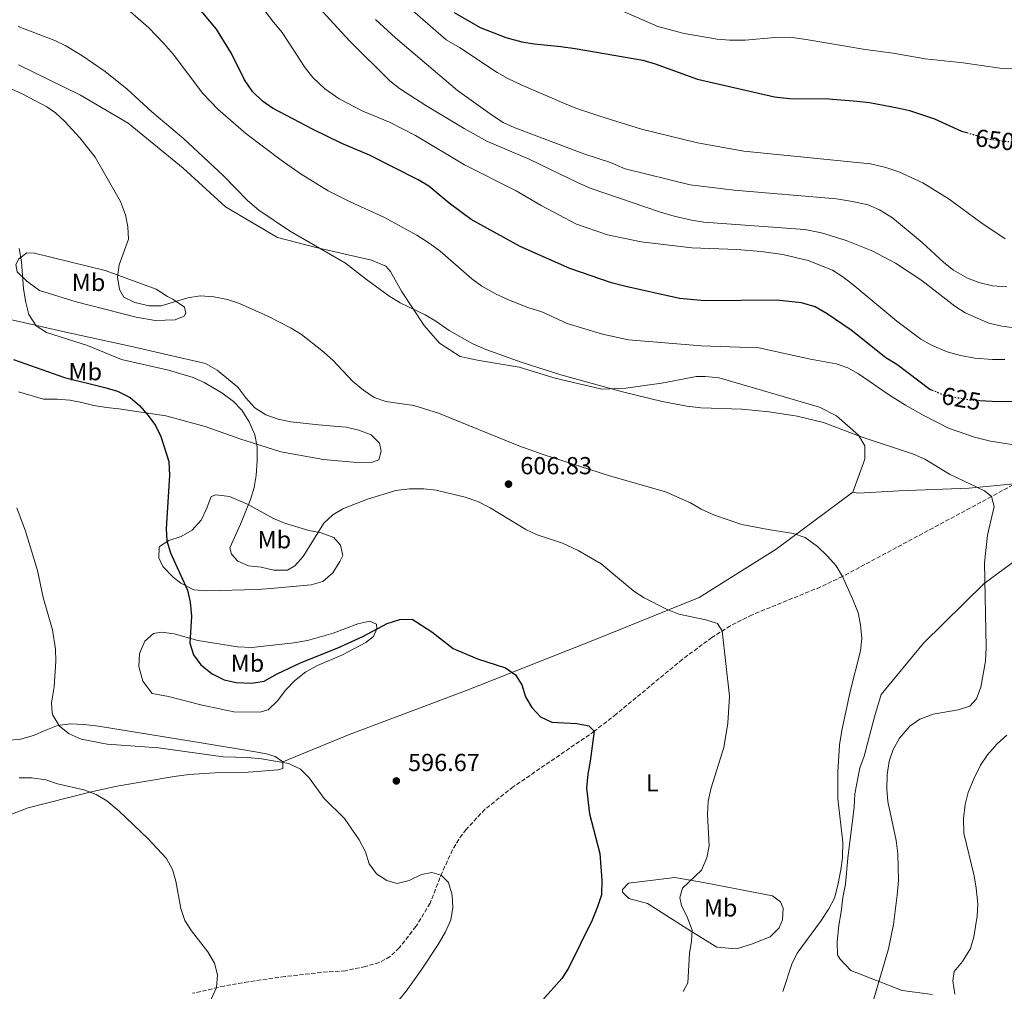
# Model space of a CAD drawing. Units: metres. Extents: x 611193 to 614652, y 4708501 to 4710876.
# Drawn here: x 613438 to 613838, y 4709940 to 4710334 of the extents above; entities that cross this region are included whole.
import ezdxf
from ezdxf.enums import TextEntityAlignment as Align

# ---------------------------------------------------------------- set-up
doc = ezdxf.new("R2010")
doc.units = ezdxf.units.M
doc.header["$MEASUREMENT"] = 0
doc.linetypes.add('DGN Style 3', pattern=[2.435891, 1.739922, -0.695969])
doc.linetypes.add('DGN Style 5', pattern=[1.217945, 0.521977, -0.695969])
for name, color, linetype, lineweight in [('Barranco lineal', 142, 'DGN Style 3', 13), ('Cota de curva de nivel directora', 7, 'Continuous', 0), ('Cota de punto acotado terreno', 7, 'Continuous', 0), ('Curva de nivel directora', 30, 'Continuous', 30), ('Curva de nivel directora no vista', 30, 'DGN Style 5', 30), ('Curva de nivel intermedia', 30, 'Continuous', 0), ('Etiqueta de uso rústico', 92, 'Continuous', 0), ('Línea de cambio de uso (parcela vista)', 92, 'Continuous', 0), ('Punto acotado terreno (símbolo)', 7, 'Continuous', 0)]:
    doc.layers.add(name, color=color, linetype=linetype, lineweight=lineweight)
doc.styles.add('Style-Arial', font='arial.ttf')

# ---------------------------------------------------------------- blocks, each defined once
blk = doc.blocks.new('5PATER')
at = {"layer": 'Punto acotado terreno (símbolo)', "linetype": 'Continuous', "lineweight": 0}
h = blk.add_hatch(color=51, dxfattribs=at)
edge = h.paths.add_edge_path()
edge.add_ellipse((0, 0), major_axis=(-0.11, -0.111), ratio=0.999422, start_angle=0, end_angle=360)

msp = doc.modelspace()

# ---------------------------------------------------------------- linework, layer by layer
at = {"layer": 'Barranco lineal', "color": 142, "linetype": 'DGN Style 3', "lineweight": 13}
msp.add_polyline3d([(613873.59, 4710162.94, 619.04), (613832.81, 4710140.62, 615), (613772.21, 4710108.15, 610), (613763.22, 4710103.85, 609.12), (613735.5, 4710092.6, 606.19), (613726.63, 4710088.09, 605.3), (613719.16, 4710083.35, 604.62), (613707.12, 4710074.45, 603.48), (613680.24, 4710052.16, 600.85), (613671.35, 4710045.22, 600), (613638.44, 4710022.69, 597.01), (613626.92, 4710013.55, 595.94), (613619.23, 4710005.37, 595.65), (613616.26, 4710001.32, 595.48), (613613.72, 4709997, 595.36), (613609.52, 4709987.89, 595.06), (613604.61, 4709975.37, 593.99), (613598.87, 4709965.86, 593.85), (613592.09, 4709957.22, 593.26), (613588.33, 4709953.65, 592.97), (613583.94, 4709951.27, 592.59), (613578.26, 4709949.66, 592.3), (613570.21, 4709947.94, 591.81), (613560.47, 4709947.25, 591.37), (613545.58, 4709945.57, 590.89), (613530.75, 4709943.47, 590.48), (613520.89, 4709941.72, 590.13), (613508.02, 4709938.75, 589.5)], dxfattribs=at)
at = {"layer": 'Curva de nivel directora', "color": 30, "linetype": 'Continuous', "lineweight": 30, "flags": 128}
for points, elevation in [([(613809.26, 4710183.55), (613807.74, 4710184.2), (613794.33, 4710194.25), (613789.85, 4710197.06), (613775.71, 4710208.24), (613766.04, 4710214.87), (613761.15, 4710217.7), (613755.51, 4710219.36), (613745.45, 4710220.45), (613716.33, 4710220.1), (613705.99, 4710221.15), (613684.11, 4710225.93), (613678.29, 4710227.48), (613661.42, 4710233.33), (613641.2, 4710242.31), (613621.33, 4710253.2), (613612.34, 4710259.88), (613604.03, 4710266.76), (613599.77, 4710269.4), (613579.92, 4710279.35), (613568.72, 4710284.08), (613557.06, 4710289.73), (613540.55, 4710298.41), (613536.47, 4710301.3), (613532.47, 4710305.2), (613529.16, 4710310.03), (613523.92, 4710320.63), (613517.8, 4710330.52), (613506.68, 4710344)], 625), ([(613614.45, 4710337.35), (613624.98, 4710331.28), (613635.46, 4710327.18), (613641.95, 4710325.43), (613646.87, 4710324.54), (613657.79, 4710323.52), (613663.6, 4710322.67), (613691.05, 4710317.92), (613696.14, 4710316.52), (613713.25, 4710310.24), (613744.62, 4710303.06), (613750.66, 4710302.44), (613766.68, 4710302.19), (613778.2, 4710301.33), (613783.17, 4710300.77), (613794.59, 4710298.64), (613799.46, 4710297.5), (613804.76, 4710295.81), (613809.66, 4710294.08), (613820.59, 4710289.16), (613822.77, 4710288.52)], 650), ([(613435.33, 4710196.29), (613456.08, 4710189.05), (613472.46, 4710184.98), (613477.56, 4710183.42), (613482.67, 4710180.95), (613486.43, 4710177.66), (613490.01, 4710173.61), (613492.97, 4710169.48), (613495.13, 4710164.97), (613498.48, 4710154.93), (613498.69, 4710149.14), (613497.31, 4710127.65), (613497.55, 4710122.65), (613499.06, 4710117.81), (613505.98, 4710102.56), (613507.13, 4710097.69), (613507.57, 4710092.06), (613506.98, 4710081), (613508.49, 4710076.3), (613511.39, 4710072.23), (613515.99, 4710068.62), (613520.95, 4710066.13), (613525.83, 4710065), (613532.21, 4710064.82), (613537.14, 4710065.66), (613542.5, 4710068.58), (613552.23, 4710073.24), (613566.78, 4710079.05), (613577.3, 4710083.72), (613587.2, 4710089.1), (613592.26, 4710090.62), (613597.28, 4710090.8), (613605.37, 4710085.71), (613613.98, 4710078.93), (613623.92, 4710074.62), (613635.3, 4710071.05), (613639.38, 4710068.16), (613641.91, 4710064.06), (613643.43, 4710059.19), (613646, 4710054.9), (613649.52, 4710051.11), (613654.03, 4710048.88), (613664.24, 4710048.4), (613669.15, 4710047.51), (613671.35, 4710045.22), (613669.69, 4710033.05), (613668.67, 4710027.78), (613668.2, 4710022.16), (613669.42, 4710011.66), (613673.62, 4709995.57), (613674.47, 4709984.78), (613674.22, 4709978.81), (613672.72, 4709973.94), (613670.53, 4709968.52), (613660.81, 4709948.99), (613658.09, 4709944.79), (613650.46, 4709936.17)], 600), ([(613847.4, 4710179.3), (613835.46, 4710179.15), (613828.06, 4710179.58)], 625)]:
    msp.add_lwpolyline(points, dxfattribs=dict(at, elevation=elevation))
at = {"layer": 'Curva de nivel directora no vista', "color": 30, "linetype": 'DGN Style 5', "lineweight": 30, "flags": 128}
for points, elevation in [([(613822.77, 4710288.52), (613831.8, 4710285.87), (613841.63, 4710284.67)], 650), ([(613828.06, 4710179.58), (613823.79, 4710179.82), (613813.72, 4710181.65), (613809.26, 4710183.55)], 625)]:
    msp.add_lwpolyline(points, dxfattribs=dict(at, elevation=elevation))
at = {"layer": 'Curva de nivel intermedia', "color": 30, "linetype": 'Continuous', "lineweight": 0, "flags": 128}
for points, elevation in [([(613433.02, 4710368.54), (613438.2, 4710367.08), (613455.75, 4710360.72), (613462.76, 4710357.09), (613467.34, 4710353.9), (613470.89, 4710350.31), (613478.49, 4710341.39), (613490.24, 4710331.06), (613496.38, 4710324.75), (613500.13, 4710320.36), (613512.26, 4710304.45), (613518.36, 4710298), (613529.68, 4710288.18), (613544.04, 4710277.39), (613552.24, 4710271.66), (613563.21, 4710264.87), (613572.16, 4710260.4), (613585.83, 4710254.23), (613599.16, 4710246.9), (613604.7, 4710243.32), (613608.69, 4710240.29), (613621.6, 4710229.05)], 620), ([(613838.36, 4710245.38), (613828.44, 4710251.94), (613815.62, 4710261.5), (613804.84, 4710268.16), (613795.18, 4710272.62), (613789.81, 4710274.4), (613783.57, 4710275.87), (613732.14, 4710280.93), (613713.28, 4710284.43), (613690.58, 4710289.95), (613673.64, 4710295.22), (613663.9, 4710298.46), (613659.26, 4710300.31), (613641.68, 4710308.01), (613636.27, 4710310.54), (613631.91, 4710312.99), (613616.54, 4710323.09), (613611.19, 4710326.18), (613581.51, 4710352.23)], 645), ([(613838.27, 4710196.3), (613833.27, 4710196.28), (613826.02, 4710196.92), (613820.23, 4710197.9), (613814.78, 4710199.42), (613808.37, 4710202.19), (613804.01, 4710204.62), (613794.26, 4710211.92), (613776.49, 4710226.84), (613772.41, 4710229.9), (613768.12, 4710232.6), (613758.3, 4710236.53), (613748.05, 4710238.99), (613739.24, 4710240.15), (613729.28, 4710240.98), (613711.03, 4710241.69), (613690.43, 4710244.19), (613676.77, 4710246.93), (613664.17, 4710251.26), (613649.77, 4710258.89), (613639.66, 4710264.89), (613618.55, 4710275.38), (613598.71, 4710287.38), (613588.06, 4710292.81), (613577.23, 4710297.31), (613567.7, 4710302.2), (613561.81, 4710306.3), (613556.95, 4710310.96), (613553.8, 4710314.83), (613544.52, 4710329.19), (613540.94, 4710333.42), (613530.55, 4710347.21)], 630), ([(613843.21, 4710209.01), (613836.99, 4710209.88), (613831.77, 4710211.11), (613822.07, 4710215.25), (613817.87, 4710217.97), (613804.53, 4710228.43), (613793.77, 4710235.5), (613784.6, 4710240.41), (613773.79, 4710244.71), (613763.75, 4710247.82), (613756.94, 4710249.22), (613715.83, 4710252.15), (613710.88, 4710252.89), (613703.85, 4710254.59), (613698.26, 4710256.17), (613670.1, 4710265.83), (613665.06, 4710268), (613644.88, 4710277.76), (613627.89, 4710284.97), (613618.49, 4710290.14), (613602.83, 4710299.5), (613592.15, 4710306.42), (613588.23, 4710309.51), (613571.92, 4710325.73), (613555.85, 4710343.27)], 635), ([(613873.72, 4710312.74), (613836.19, 4710314.78), (613821.33, 4710316.85), (613805.9, 4710318.51), (613792.87, 4710320.75), (613781.43, 4710322.29), (613757.53, 4710326.42), (613750.83, 4710327.27), (613744.7, 4710327.19), (613732.64, 4710326.06), (613726.3, 4710326.09), (613721.32, 4710326.51), (613707.92, 4710328.75), (613697.12, 4710331.59), (613681.99, 4710338.26)], 655), ([(613838.99, 4710225.9), (613833.26, 4710226.31), (613827.65, 4710227.64), (613822.98, 4710229.4), (613817.36, 4710232.67), (613813.42, 4710235.78), (613804.68, 4710243.92), (613792.51, 4710253.95), (613787.27, 4710257.17), (613782.68, 4710259.14), (613776.34, 4710260.55), (613769.83, 4710261.58), (613728.2, 4710265.13), (613710.35, 4710267.31), (613683.9, 4710273.84), (613677.93, 4710276.36), (613667.11, 4710279.93), (613638.79, 4710290.54), (613634.27, 4710292.69), (613629.96, 4710295.42), (613615.72, 4710305.63), (613590.57, 4710327.03), (613582.36, 4710334.53)], 640), ([(613784.23, 4709934.27), (613790.99, 4709956.83), (613792.93, 4709966.68), (613794.51, 4709978.69), (613795, 4709984.54), (613794.76, 4709995.49), (613794.04, 4710000.87), (613790.68, 4710016.7), (613790.25, 4710021.68), (613790.45, 4710027.56), (613791.21, 4710033.14), (613792.82, 4710037.87), (613795.39, 4710042.41), (613799.57, 4710047.26), (613803.67, 4710050.12), (613809.03, 4710052.26), (613819.26, 4710053.92), (613824.02, 4710055.44), (613826.72, 4710058.47), (613828.51, 4710063.14), (613830.33, 4710073.74), (613830.63, 4710079.32), (613830, 4710113.75), (613831.2, 4710124.92), (613833.88, 4710136.54), (613832.81, 4710140.62), (613829.9, 4710142.99), (613815.73, 4710149.77), (613805.69, 4710155.86), (613801.09, 4710157.85), (613780.23, 4710164.81), (613764.51, 4710170.72), (613753.76, 4710173.29), (613742.41, 4710175), (613731.35, 4710176.16), (613714.72, 4710176.69), (613708.96, 4710177.36), (613698.95, 4710179.26), (613682.8, 4710183.14), (613657.78, 4710190.14), (613641.99, 4710195.06), (613627.25, 4710200.44), (613622.02, 4710202.69), (613612.4, 4710208.07), (613606.96, 4710211.96), (613602.65, 4710214.5), (613592.48, 4710219.36), (613587.82, 4710222.17), (613578.74, 4710228.78), (613570.26, 4710235.53), (613547.43, 4710248.63), (613534.99, 4710257.04), (613530.44, 4710260.9), (613520.46, 4710271.05), (613504.39, 4710286.17), (613491.52, 4710296.92), (613481.53, 4710306.24), (613472.55, 4710313.35), (613463.12, 4710319.87), (613456.61, 4710323.74), (613452.13, 4710325.96), (613437.24, 4710331.67)], 615), ([(613770.31, 4710017.83), (613770.33, 4710028.77), (613771.03, 4710039.71), (613771.97, 4710045.6), (613775.29, 4710061.39), (613779.56, 4710077.92), (613780.05, 4710082.94), (613779.61, 4710088.5), (613778.58, 4710093.39), (613776.5, 4710098.86), (613772.21, 4710108.15), (613769.63, 4710112.44), (613766.15, 4710116.45), (613762.04, 4710120.33), (613757.05, 4710124.04), (613752.31, 4710125.63), (613741.98, 4710127.19), (613731.37, 4710129.28), (613720.18, 4710133.04), (613714.76, 4710135.56), (613710.46, 4710138.11), (613700.32, 4710142.57), (613677.08, 4710149.19), (613650.91, 4710157.58), (613640.69, 4710161.28), (613608.06, 4710174.47), (613598.04, 4710177.68), (613586.65, 4710179.21), (613581.92, 4710180.83), (613577.49, 4710183.84), (613573.09, 4710187.49), (613565.08, 4710196.01), (613560.57, 4710200.04), (613552.32, 4710206.43), (613548.09, 4710209.1), (613538.69, 4710213.95), (613527.09, 4710219.1), (613522.25, 4710220.71), (613516.66, 4710221.75), (613511.09, 4710222.24), (613506.16, 4710221.37), (613495.36, 4710218.14), (613490.36, 4710218.2), (613484.57, 4710219.48), (613480.08, 4710221.66), (613478.38, 4710224.79), (613477.57, 4710229.79), (613478.22, 4710234.74), (613482.01, 4710245.26), (613481.76, 4710250.27), (613480.76, 4710255.16), (613478.74, 4710260.47), (613468.43, 4710278.52), (613462.3, 4710286.41), (613456.06, 4710293.19), (613452.35, 4710296.54), (613448.83, 4710299.04), (613439.13, 4710304.21), (613427.71, 4710309.35)], 610), ([(613437.65, 4710241.44), (613438.48, 4710235.98), (613439.29, 4710225.06), (613440.23, 4710219.5), (613441.45, 4710214.64), (613444.53, 4710210.04), (613448.71, 4710207.29), (613465.33, 4710201.95), (613479.24, 4710196.3), (613498.25, 4710191.93), (613508.27, 4710189.04), (613512.84, 4710187.02), (613519.95, 4710182.81), (613524.64, 4710179.28), (613528.13, 4710175.7), (613531.01, 4710171), (613533.4, 4710165.7), (613534.39, 4710160.78), (613534.27, 4710155.14), (613533.96, 4710149.23), (613533.12, 4710144.3), (613531.66, 4710139.43), (613527.56, 4710129.36), (613523.2, 4710119.73), (613523.93, 4710117.19), (613526.52, 4710114.32), (613530.84, 4710112.52), (613535.95, 4710112), (613541.08, 4710110.68), (613546.64, 4710110.75), (613549.64, 4710112.53), (613553.01, 4710116.22), (613561.37, 4710129.85), (613565.03, 4710133.26), (613569.39, 4710135.72), (613579.16, 4710139.58)], 605), ([(613621.6, 4710229.05), (613625.63, 4710226.09), (613631.46, 4710222.89), (613636.44, 4710220.61), (613644.4, 4710217.46), (613649.99, 4710215.68), (613660.26, 4710210.99), (613674.63, 4710206.68), (613685.29, 4710204.33), (613714.78, 4710201.85), (613738.17, 4710201.01), (613759.22, 4710196.48), (613769.64, 4710194.58), (613774.38, 4710192.98), (613778.79, 4710190.54), (613791.31, 4710181.87), (613797.85, 4710177.78), (613805, 4710173.68), (613815.28, 4710168.43), (613825.84, 4710164.8), (613832.45, 4710163.17), (613846.01, 4710161.03)], 620), ([(613579.16, 4710139.58), (613590.67, 4710143.11), (613596.23, 4710143.76), (613602.03, 4710143.72), (613607.02, 4710143.29), (613618.9, 4710140.34), (613624.03, 4710138.67), (613629.05, 4710136.06), (613643.56, 4710127.2), (613648.1, 4710125.12), (613658.41, 4710121.7), (613664.86, 4710118.76), (613674.14, 4710113.24), (613687.39, 4710102.24), (613691.59, 4710099.52), (613700.99, 4710094.68), (613705.74, 4710092.86), (613716.67, 4710090.55), (613721.41, 4710089.01), (613723.34, 4710086.11), (613726.24, 4710059.57), (613725.68, 4710048.54), (613724.05, 4710038.64), (613718.87, 4710022.32), (613717.69, 4710016.87), (613717.33, 4710011.42), (613718.09, 4709998.66), (613717.13, 4709993.76), (613714.93, 4709988.76), (613707.17, 4709981.46), (613706.06, 4709977.74), (613706.8, 4709974.38), (613709.3, 4709969.42), (613711.1, 4709964.46), (613710.81, 4709959.93), (613710, 4709954.99), (613709.41, 4709943.08), (613707.48, 4709939.46)], 605), ([(613436.58, 4710136.08), (613440.17, 4710126.63), (613445.02, 4710110.54), (613447.39, 4710099.61), (613451.08, 4710086.48), (613452.36, 4710078.67), (613452.55, 4710073.69), (613451.76, 4710063.28), (613450.73, 4710056.77), (613450.96, 4710052.69), (613451.21, 4710051.82), (613454.01, 4710047.31), (613457.94, 4710044.24), (613462.8, 4710042.07), (613473.41, 4710039.98), (613494.28, 4710038.53), (613520.47, 4710034.79), (613530.47, 4710034.59), (613536.05, 4710034.11), (613547.15, 4710032.14)], 595), ([(613838.99, 4710043.6), (613834.95, 4710040.02), (613831.11, 4710035.7), (613828.38, 4710031.51), (613825.66, 4710025.97), (613823.32, 4710020.37), (613822.03, 4710015.54), (613821.45, 4710009.8), (613821.59, 4710003.84), (613825.8, 4709986.43), (613826.63, 4709981.5), (613827.25, 4709975.12), (613827.01, 4709970.13), (613825.56, 4709961.73), (613824.2, 4709956.93), (613821.07, 4709951.75), (613817.65, 4709947.65), (613817.07, 4709943.8), (613817.88, 4709938.43)], 620), ([(613547.15, 4710032.14), (613551.91, 4710029.89), (613555.46, 4710026.37), (613561.51, 4710017.91), (613569.85, 4710009.78), (613575.78, 4710001.19), (613578.37, 4709996.19), (613579.86, 4709991.41), (613582.78, 4709987.3), (613587, 4709984.64), (613591.22, 4709983.38), (613596.1, 4709984.57), (613601.08, 4709987.05), (613605.34, 4709987.84), (613609.07, 4709986.78), (613612.08, 4709983.85), (613613.63, 4709978.67), (613613.88, 4709973.66), (613613.02, 4709968.63), (613610.85, 4709963.78), (613607.87, 4709958.66), (613601.01, 4709948.13), (613594.95, 4709939.68), (613591.72, 4709935.87)], 595), ([(613437.64, 4710026.39), (613442.64, 4710026.38), (613448.44, 4710025.48), (613453.18, 4710023.9), (613463.92, 4710021.39), (613468.94, 4710019.6), (613473.22, 4710017.01), (613478.23, 4710012.82), (613489.94, 4710001.65), (613497.47, 4709993.51), (613499.96, 4709989.13), (613501.32, 4709984.31), (613503.25, 4709973.25), (613504.98, 4709968.33), (613507.66, 4709964.08), (613514.21, 4709955.66), (613516.93, 4709951.06), (613518.25, 4709946.22), (613517.76, 4709941.09), (613515.61, 4709936.42)], 590), ([(613747.92, 4709939.56), (613751.68, 4709950.56), (613753.76, 4709955.11), (613763.34, 4709967.91), (613766.62, 4709973.04), (613768.99, 4709977.44), (613770.37, 4709982.75), (613771.61, 4709988.88), (613772.17, 4709993.85), (613772.42, 4710000.2), (613770.31, 4710017.83)], 610)]:
    msp.add_lwpolyline(points, dxfattribs=dict(at, elevation=elevation))
at = {"layer": 'Línea de cambio de uso (parcela vista)', "color": 92, "linetype": 'Continuous', "lineweight": 0}
for points in [[(613437.31, 4710316.05, 610.66), (613462.5, 4710303.68, 612.4), (613481.86, 4710292.33, 612.98), (613504.21, 4710274.12, 613.85), (613521.46, 4710258.39, 613.85), (613542.65, 4710245.97, 613.85), (613558.3, 4710241.82, 614.14), (613580.85, 4710236.67, 615.3), (613586.68, 4710234.21, 615.59), (613588.52, 4710232.06, 615.59), (613592.98, 4710224.14, 615.01), (613602.22, 4710210.12, 613.85), (613608.48, 4710202.95, 613.27), (613616.89, 4710197.61, 612.98), (613624.53, 4710195.9, 612.98), (613640.88, 4710193.21, 613.85), (613655.44, 4710188.68, 614.14), (613674.36, 4710184.21, 614.14), (613684.14, 4710184.7, 614.43), (613698.62, 4710186.7, 615.3), (613706.58, 4710188.26, 615.88), (613712.73, 4710189.42, 615.88), (613716.35, 4710189.47, 616.17), (613722.16, 4710188.82, 616.17), (613762.93, 4710177.02, 615.88), (613769.86, 4710173.48, 615.59), (613778.67, 4710165.62, 614.72), (613781.26, 4710161.3, 614.14), (613781.33, 4710155.86, 613.56), (613776.43, 4710142.38, 610.37)], [(613492.91, 4710212.22, 607.53), (613485.09, 4710213.57, 607.82), (613460.72, 4710219.78, 606.95), (613445.79, 4710224.3, 605.65), (613440.66, 4710228.22, 605.65), (613436.81, 4710231.98, 605.21), (613436.23, 4710234.87, 605.21), (613437.46, 4710237.25, 605.36), (613440.7, 4710239.65, 605.5), (613443.78, 4710239.5, 606.23), (613451.6, 4710237.61, 607.53), (613472.52, 4710232.44, 609.42), (613493.29, 4710224.91, 609.56), (613497.86, 4710221.89, 609.13), (613500.05, 4710220.83, 609.13), (613504.8, 4710217.63, 608.4), (613505.38, 4710215.1, 607.97), (613504.67, 4710214, 607.68), (613501.06, 4710212.5, 607.39), (613492.91, 4710212.22, 607.53)], [(613431.61, 4710213.06, 603.47), (613456.52, 4710207.39, 605.79), (613482.71, 4710201.75, 606.37), (613513.26, 4710194.71, 606.37), (613518, 4710192.05, 606.37), (613526.44, 4710185.09, 606.37), (613529.75, 4710180.78, 606.37), (613533.43, 4710176.66, 606.23), (613537.82, 4710173.81, 605.94), (613542.92, 4710172.07, 605.94), (613548.01, 4710171.04, 606.37), (613559.27, 4710169.74, 607.82), (613570.52, 4710168.8, 607.97), (613575.61, 4710167.59, 607.68), (613580.72, 4710165.67, 607.24), (613584.02, 4710162.26, 607.1), (613584.79, 4710159.01, 606.81), (613583.75, 4710155.55, 606.81), (613581.22, 4710154.61, 606.81), (613574.88, 4710154.53, 606.81)], [(613574.88, 4710154.53, 606.81), (613561.26, 4710155.62, 606.81), (613544, 4710158.84, 606.08), (613527.25, 4710164.07, 603.62), (613513.22, 4710169.14, 602.46), (613497.21, 4710173.47, 601.15), (613478.14, 4710176.31, 600.43), (613473.06, 4710176.78, 600.28), (613467.97, 4710177.63, 599.7), (613463.06, 4710178.83, 598.98), (613458.15, 4710179.86, 598.69), (613453.07, 4710180.15, 598.25), (613447.45, 4710180.26, 598.25), (613437.25, 4710183.21, 597.96)], [(613776.43, 4710142.38, 610.37), (613778.61, 4710142.05, 610.66), (613795.28, 4710142.99, 611.24), (613823.55, 4710144.08, 614.14), (613846.37, 4710146.18, 615.59)], [(613544.72, 4710032.84, 594.33), (613572.13, 4710044.07, 595.78), (613619.04, 4710061.72, 598.98), (613672.08, 4710082.72, 602.46), (613713.93, 4710099.57, 605.65), (613745.22, 4710119.2, 609.42), (613776.43, 4710142.38, 610.37)], [(613513.91, 4710102.25, 600.72), (613508.64, 4710102.73, 600.72), (613503.35, 4710105.38, 599.85), (613500.23, 4710107.88, 599.41), (613496.01, 4710112.17, 599.41), (613494.33, 4710115.78, 599.27), (613494.46, 4710119.95, 599.41), (613494.63, 4710120.31, 599.41), (613498.41, 4710122.72, 599.99), (613503.47, 4710124.42, 600.43), (613507.97, 4710127.01, 600.57), (613511.54, 4710131.05, 601.73), (613513.83, 4710135.97, 602.17), (613515.58, 4710140.71, 602.17), (613517.57, 4710141.28, 602.17), (613523.02, 4710140.62, 603.62), (613530.68, 4710137.46, 604.92), (613540.72, 4710131.79, 605.94), (613545.46, 4710129.85, 606.08), (613555.29, 4710126.9, 605.65), (613560.38, 4710125.88, 604.92), (613565.48, 4710123.95, 604.34), (613568.24, 4710120.9, 603.91), (613569.2, 4710116.74, 603.47), (613567.96, 4710114.19, 603.47), (613565.12, 4710109.62, 603.33), (613561, 4710106.12, 603.04), (613556.3, 4710104.79, 603.04), (613539.82, 4710103.31, 602.75), (613534.39, 4710102.88, 602.31), (613513.91, 4710102.25, 600.72)], [(613853.56, 4710122.71, 617.91), (613829.85, 4710105.36, 615.01), (613805.14, 4710081.1, 612.69), (613788.01, 4710060.21, 611.24), (613785.22, 4710051.11, 611.24), (613781.08, 4710035.1, 611.24), (613779.33, 4710030.37, 610.95), (613777.29, 4710019.82, 609.5), (613776.99, 4710014.38, 609.5), (613774.36, 4709993.68, 609.5), (613773.41, 4709983.15, 609.5), (613772.39, 4709977.7, 609.79), (613771.74, 4709971.89, 610.37), (613770.72, 4709966.43, 611.53), (613770.09, 4709959.54, 611.82), (613770.15, 4709954.46, 612.4), (613771.26, 4709952.66, 612.98), (613775.68, 4709948, 613.85), (613796.45, 4709939.93, 616.46), (613808.8, 4709938.28, 617.91)], [(613535.39, 4710053.03, 596.95), (613524.88, 4710053.08, 596.95), (613511.97, 4710055.81, 597.38), (613498.32, 4710059.44, 597.38), (613491.6, 4710060.62, 597.96), (613487.91, 4710065.65, 597.82), (613486.2, 4710071.61, 597.67), (613486.49, 4710076.88, 597.82), (613488.61, 4710081.8, 598.11), (613492.19, 4710084.93, 598.11), (613495.45, 4710085.51, 598.4), (613500.53, 4710084.85, 599.41), (613510.18, 4710082.08, 600.43), (613526.35, 4710079.57, 600.57), (613532.15, 4710079.28, 600.57), (613549.17, 4710081.13, 600.57), (613554.78, 4710082.11, 600.57), (613565.26, 4710085.14, 600.57), (613575.18, 4710088.9, 600.43), (613580.06, 4710090.05, 599.99), (613582.8, 4710088.82, 599.7), (613583, 4710086.82, 599.56), (613581.59, 4710083.72, 599.12), (613578.54, 4710081.33, 598.69), (613569, 4710076.31, 598.25), (613558.9, 4710072.01, 597.96), (613554.04, 4710069.41, 597.82), (613549.55, 4710065.72, 597.53), (613545.97, 4710062.05, 597.09), (613542.58, 4710057.65, 596.95), (613538.82, 4710053.98, 596.95), (613535.39, 4710053.03, 596.95)], [(613432.56, 4710041.55, 593.75), (613438.17, 4710041.98, 593.75), (613443.41, 4710043.5, 593.75), (613448.46, 4710045.74, 594.62), (613453.15, 4710047.62, 594.91), (613458.4, 4710048.23, 595.2), (613463.84, 4710047.94, 595.79), (613469.83, 4710047.29, 595.93), (613512.35, 4710040.4, 595.79), (613532.88, 4710037.04, 596.08), (613538.15, 4710036.02, 595.2), (613541.61, 4710034.98, 594.77), (613544.72, 4710032.84, 594.33)], [(613544.72, 4710032.84, 594.33), (613544.75, 4710030.12, 594.19), (613542.77, 4710029.55, 594.04), (613534.43, 4710028.9, 593.46), (613528.82, 4710028.47, 593.32), (613517.22, 4710028.32, 592.88), (613506.53, 4710027.64, 592.31), (613500.56, 4710026.83, 592.01), (613477.22, 4710022.91, 591.14), (613465.83, 4710020.4, 590.71), (613441.25, 4710014.1, 589.11), (613414.19, 4710003.78, 587.37), (613406.64, 4709998.79, 586.21), (613402.15, 4709995.28, 585.78), (613398.03, 4709991.42, 585.34), (613395, 4709987.21, 584.47), (613391.07, 4709982.99, 584.04), (613387.31, 4709979.32, 583.31), (613382.81, 4709976.18, 582.3), (613377.22, 4709974.47, 581.86), (613371.59, 4709974.58, 581.86), (613366.68, 4709975.97, 582.01)], [(613729.15, 4709956.83, 608.33), (613721.16, 4709957.45, 606.3), (613710.92, 4709963.85, 604.56), (613693.01, 4709975.22, 601.95), (613685.37, 4709977.3, 601.08), (613682.8, 4709979.8, 601.08), (613682.78, 4709980.89, 601.08), (613685.29, 4709983.46, 601.08), (613704.11, 4709985.88, 602.82), (613715.74, 4709983.85, 604.85), (613743.73, 4709978.41, 607.17), (613747.03, 4709975.92, 607.75), (613748.15, 4709973.39, 608.33), (613747.85, 4709968.68, 608.91), (613746.44, 4709965.39, 609.78), (613742.86, 4709961.72, 610.07), (613735.29, 4709958.72, 609.49), (613729.15, 4709956.83, 608.33)]]:
    msp.add_polyline3d(points, dxfattribs=at)

# ---------------------------------------------------------------- block references
at = {"layer": 'Punto acotado terreno (símbolo)', "color": 7, "linetype": 'Continuous', "lineweight": 0, "xscale": 10, "yscale": 10, "zscale": 10}
for p in [(613636.48, 4710145.68, 606.83), (613590.89, 4710025.06, 596.68)]:
    msp.add_blockref('5PATER', p, dxfattribs=at)

# ---------------------------------------------------------------- texts
at = {"layer": 'Cota de curva de nivel directora', "color": 7, "linetype": 'Continuous', "lineweight": 0, "style": 'Style-Arial'}
for s, rotation, p in [('650', 353.0372, (613834.18, 4710285.58, 650)), ('625', 349.7182, (613820.54, 4710180.41, 625))]:
    msp.add_text(s, height=7, rotation=rotation, dxfattribs=at).set_placement(p, align=Align.MIDDLE_CENTER)
at = {"layer": 'Cota de punto acotado terreno', "color": 7, "linetype": 'Continuous', "lineweight": 0, "style": 'Style-Arial'}
for s, p in [('606.83', (613641.25, 4710149.68, 606.83)), ('596.67', (613595.66, 4710029.06, 596.68))]:
    msp.add_text(s, height=7, dxfattribs=at).set_placement(p)
at = {"layer": 'Etiqueta de uso rústico', "color": 92, "linetype": 'Continuous', "lineweight": 0, "style": 'Style-Arial'}
for s, p in [('Mb', (613465.8, 4710227.67, 608.07)), ('Mb', (613464.45, 4710191.39, 601.34)), ('Mb', (613541.32, 4710123.09, 605.62)), ('Mb', (613530.37, 4710072.91, 600.32)), ('L', (613694.92, 4710024.28, 602.51)), ('Mb', (613722.69, 4709973.46, 606.26))]:
    msp.add_text(s, height=7, dxfattribs=at).set_placement(p, align=Align.MIDDLE_CENTER)

doc.saveas('drawing.dxf')
